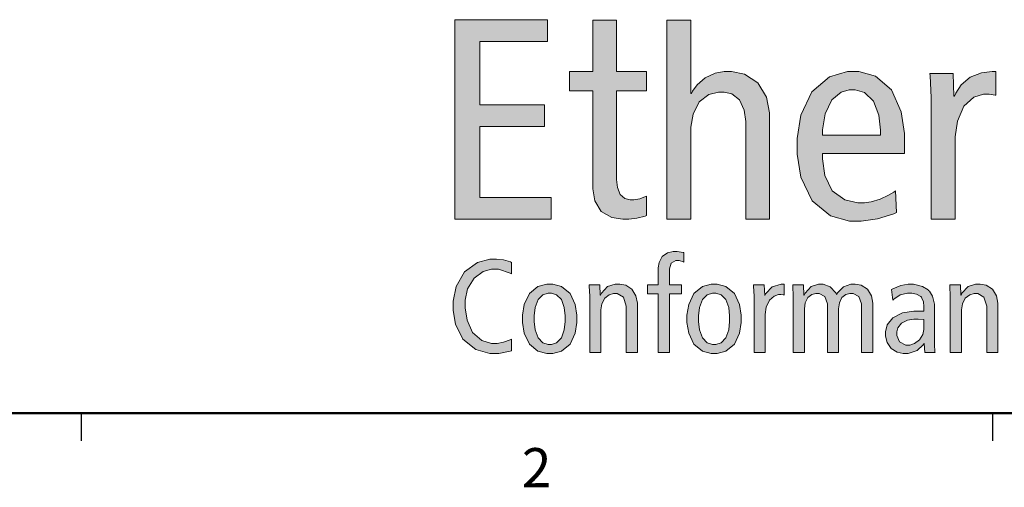
# Model space of a CAD drawing. Units: millimetres. Extents: x 4 to 859, y 4 to 555.
# Drawn here: x 634 to 747, y 4 to 58 of the extents above; entities that cross this region are included whole.
import ezdxf

# ---------------------------------------------------------------- set-up
doc = ezdxf.new("R2010")
doc.units = ezdxf.units.MM
doc.layers.add('LAYER_1', color=160, linetype='Continuous')
doc.styles.add('SLDTEXTSTYLE0', font='TXT', dxfattribs={"width": 0.605})

# ---------------------------------------------------------------- blocks, each defined once
blk = doc.blocks.new('Block3')
at = {"linetype": 'Continuous'}
for points in [[(0.16, 30.671), (0.16, 12.343), (9.036, 12.343), (9.036, 14.338), (2.471, 14.338), (2.471, 20.85), (8.406, 20.85), (8.406, 22.846), (2.471, 22.846), (2.471, 28.676), (8.694, 28.676), (8.694, 30.671)], [(12.839, 24.125), (12.839, 15.513), (12.839, 15.141), (13.038, 14.02), (13.629, 13.038), (14.599, 12.5), (15.602, 12.335), (15.937, 12.335), (16.177, 12.335), (16.899, 12.438), (17.669, 12.631), (17.801, 12.677), (17.801, 14.463), (17.695, 14.417), (17.168, 14.223), (16.618, 14.121), (16.436, 14.121), (16.276, 14.121), (15.796, 14.235), (15.365, 14.6), (15.121, 15.251), (15.044, 15.978), (15.044, 16.221), (15.044, 24.125), (17.801, 24.125), (17.801, 25.911), (15.044, 25.911), (15.044, 30.634), (12.839, 30.634), (12.839, 25.911), (10.712, 25.911), (10.712, 24.125)], [(19.662, 30.634), (19.662, 12.343), (21.868, 12.343), (21.868, 20.405), (21.868, 20.801), (22.067, 21.991), (22.636, 23.122), (23.529, 23.801), (24.409, 24.027), (24.704, 24.027), (24.94, 24.027), (25.647, 23.851), (26.337, 23.303), (26.763, 22.356), (26.909, 21.326), (26.909, 20.982), (26.909, 12.343), (29.115, 12.343), (29.115, 21.638), (29.115, 22.116), (28.831, 23.548), (28.035, 24.882), (26.8, 25.663), (25.601, 25.918), (25.203, 25.918), (24.931, 25.918), (24.117, 25.761), (23.197, 25.331), (22.458, 24.689), (22.028, 24.109), (21.92, 23.897), (21.868, 23.897), (21.868, 30.634)], [(43.961, 22.846), (43.961, 12.343), (46.166, 12.343), (46.166, 19.433), (46.166, 19.913), (46.381, 21.349), (46.983, 22.72), (47.905, 23.544), (48.785, 23.818), (49.08, 23.818), (49.29, 23.818), (49.854, 23.752), (49.921, 23.738), (49.921, 25.918), (49.589, 25.918), (48.594, 25.791), (47.544, 25.388), (46.731, 24.678), (46.233, 23.91), (46.113, 23.633), (46.061, 23.633), (45.982, 25.735), (43.855, 25.735), (43.862, 25.499), (43.961, 23.511)], [(18.874, 5.469), (18.874, 0.085), (19.896, 0.085), (19.896, 5.469), (21.018, 5.469), (21.018, 6.299), (19.896, 6.299), (19.896, 7.601), (19.896, 7.778), (20.053, 8.304), (20.493, 8.54), (20.64, 8.54), (20.786, 8.54), (21.193, 8.418), (21.225, 8.394), (21.225, 9.271), (21.167, 9.287), (20.606, 9.368), (20.42, 9.368), (20.245, 9.368), (19.72, 9.248), (19.239, 8.908), (18.962, 8.377), (18.874, 7.86), (18.874, 7.687), (18.874, 6.299), (17.887, 6.299), (17.887, 5.469)], [(0.276, 6.146), (0, 4.798), (0, 4.349), (0, 3.937), (0.218, 2.698), (0.903, 1.312), (2.09, 0.357), (3.391, 0), (3.825, 0), (4.211, 0), (5.245, 0.218), (5.373, 0.256), (5.373, 1.328), (5.263, 1.265), (4.651, 1.032), (4.049, 0.926), (3.849, 0.926), (3.547, 0.926), (2.642, 1.188), (1.79, 1.925), (1.286, 3.074), (1.12, 4.195), (1.12, 4.568), (1.12, 4.911), (1.339, 5.939), (1.928, 6.936), (2.775, 7.543), (3.526, 7.749), (3.777, 7.749), (4.175, 7.749), (5.257, 7.395), (5.373, 7.322), (5.373, 8.369), (5.275, 8.418), (4.651, 8.595), (3.985, 8.673), (3.765, 8.673), (3.383, 8.673), (2.241, 8.372), (1.05, 7.508)], [(12.566, 4.958), (12.566, 0.085), (13.589, 0.085), (13.589, 3.825), (13.589, 4.01), (13.681, 4.561), (13.944, 5.086), (14.359, 5.402), (14.768, 5.507), (14.905, 5.507), (15.094, 5.507), (15.663, 5.17), (15.929, 4.363), (15.929, 4.093), (15.929, 0.085), (16.951, 0.085), (16.951, 4.399), (16.951, 4.621), (16.819, 5.285), (16.45, 5.904), (15.876, 6.266), (15.321, 6.383), (15.136, 6.383), (14.902, 6.383), (14.203, 6.143), (13.647, 5.549), (13.565, 5.373), (13.541, 5.373), (13.503, 6.299), (12.517, 6.299), (12.519, 6.19), (12.566, 5.267)], [(27.686, 4.958), (27.686, 0.085), (28.709, 0.085), (28.709, 3.375), (28.709, 3.598), (28.808, 4.264), (29.088, 4.899), (29.515, 5.282), (29.924, 5.409), (30.06, 5.409), (30.157, 5.409), (30.42, 5.38), (30.45, 5.373), (30.45, 6.383), (30.175, 6.383), (29.348, 6.136), (28.765, 5.512), (28.684, 5.323), (28.66, 5.323), (28.623, 6.299), (27.637, 6.299), (27.639, 6.19), (27.686, 5.267)], [(31.29, 4.958), (31.29, 0.085), (32.314, 0.085), (32.314, 3.923), (32.314, 4.104), (32.389, 4.644), (32.614, 5.136), (32.98, 5.417), (33.357, 5.507), (33.482, 5.507), (33.657, 5.507), (34.185, 5.226), (34.433, 4.568), (34.433, 4.349), (34.433, 0.085), (35.457, 0.085), (35.457, 3.923), (35.457, 4.104), (35.533, 4.644), (35.757, 5.136), (36.124, 5.417), (36.5, 5.507), (36.625, 5.507), (36.8, 5.507), (37.328, 5.226), (37.576, 4.568), (37.576, 4.349), (37.576, 0.085), (38.599, 0.085), (38.599, 4.399), (38.599, 4.621), (38.468, 5.285), (38.099, 5.904), (37.53, 6.266), (36.979, 6.383), (36.797, 6.383), (36.572, 6.383), (35.898, 6.125), (35.367, 5.562), (35.286, 5.409), (35.206, 5.567), (34.683, 6.134), (34.038, 6.383), (33.824, 6.383), (33.598, 6.383), (32.924, 6.143), (32.37, 5.549), (32.289, 5.373), (32.264, 5.373), (32.228, 6.299), (31.242, 6.299), (31.244, 6.19), (31.29, 5.267)], [(45.721, 4.958), (45.721, 0.085), (46.743, 0.085), (46.743, 3.825), (46.743, 4.01), (46.835, 4.561), (47.099, 5.086), (47.514, 5.402), (47.923, 5.507), (48.059, 5.507), (48.248, 5.507), (48.816, 5.17), (49.082, 4.363), (49.082, 4.093), (49.082, 0.085), (50.105, 0.085), (50.105, 4.399), (50.105, 4.621), (49.973, 5.285), (49.604, 5.904), (49.03, 6.266), (48.475, 6.383), (48.291, 6.383), (48.056, 6.383), (47.358, 6.143), (46.8, 5.549), (46.718, 5.373), (46.695, 5.373), (46.658, 6.299), (45.671, 6.299), (45.674, 6.19), (45.721, 5.267)]]:
    blk.add_hatch(color=160, dxfattribs=at).paths.add_polyline_path(points, flags=0)
h = blk.add_hatch(color=160, dxfattribs=at)
h.paths.add_polyline_path([(40.53, 12.823), (40.793, 12.947), (40.688, 14.942), (40.533, 14.832), (40.04, 14.538), (39.28, 14.184), (38.453, 13.935), (37.825, 13.84), (37.615, 13.84), (37.214, 13.84), (36.014, 14.114), (34.874, 14.949), (34.192, 16.366), (33.966, 17.879), (33.966, 18.382), (41.529, 18.382), (41.529, 19.564), (41.529, 20.228), (41.218, 22.219), (40.31, 24.219), (38.836, 25.48), (37.329, 25.918), (36.828, 25.918), (36.274, 25.918), (34.612, 25.434), (32.99, 24.054), (31.994, 21.886), (31.655, 19.751), (31.655, 19.039), (31.655, 18.328), (31.997, 16.192), (33.016, 14.024), (34.7, 12.643), (36.453, 12.158), (37.037, 12.158), (37.534, 12.158), (39.023, 12.367)], flags=0)
h.paths.add_polyline_path([(39.322, 20.52), (39.322, 20.063), (33.966, 20.063), (33.974, 20.556), (34.215, 22.033), (34.819, 23.323), (35.679, 24.026), (36.441, 24.238), (36.984, 24.238), (37.848, 23.978), (38.668, 23.195), (39.158, 21.89)], flags=0)
h = blk.add_hatch(color=160, dxfattribs=at)
h.paths.add_polyline_path([(8.89, 0), (9.16, 0), (9.974, 0.226), (10.756, 0.865), (11.228, 1.871), (11.388, 2.862), (11.388, 3.192), (11.388, 3.522), (11.228, 4.513), (10.756, 5.519), (9.974, 6.16), (9.16, 6.383), (8.89, 6.383), (8.618, 6.383), (7.805, 6.16), (7.024, 5.519), (6.551, 4.513), (6.393, 3.522), (6.393, 3.192), (6.393, 2.862), (6.551, 1.871), (7.024, 0.865), (7.805, 0.226), (8.618, 0)], flags=0)
h.paths.add_polyline_path([(7.55, 2.165), (7.465, 2.935), (7.465, 3.449), (7.55, 4.22), (7.811, 4.958), (8.256, 5.406), (8.731, 5.555), (9.047, 5.555), (9.522, 5.406), (9.967, 4.958), (10.228, 4.22), (10.315, 3.449), (10.315, 2.935), (10.228, 2.165), (9.967, 1.426), (9.522, 0.978), (9.047, 0.828), (8.731, 0.828), (8.256, 0.978), (7.811, 1.426)], flags=0)
h = blk.add_hatch(color=160, dxfattribs=at)
h.paths.add_polyline_path([(26.347, 4.513), (25.874, 5.519), (25.093, 6.16), (24.28, 6.383), (24.01, 6.383), (23.738, 6.383), (22.925, 6.16), (22.144, 5.519), (21.671, 4.513), (21.513, 3.522), (21.513, 3.192), (21.513, 2.862), (21.671, 1.871), (22.144, 0.865), (22.925, 0.226), (23.738, 0), (24.01, 0), (24.28, 0), (25.093, 0.226), (25.874, 0.865), (26.347, 1.871), (26.507, 2.862), (26.507, 3.192), (26.507, 3.522)], flags=0)
h.paths.add_polyline_path([(24.642, 5.406), (25.087, 4.958), (25.348, 4.22), (25.434, 3.449), (25.434, 2.935), (25.348, 2.165), (25.087, 1.426), (24.642, 0.978), (24.167, 0.828), (23.851, 0.828), (23.376, 0.978), (22.931, 1.426), (22.67, 2.165), (22.585, 2.935), (22.585, 3.449), (22.67, 4.22), (22.931, 4.958), (23.376, 5.406), (23.851, 5.555), (24.167, 5.555)], flags=0)
h = blk.add_hatch(color=160, dxfattribs=at)
h.paths.add_polyline_path([(41.804, 5.555), (42.03, 5.555), (42.179, 5.555), (42.63, 5.465), (43.013, 5.235), (43.065, 5.165), (43.113, 5.099), (43.254, 4.739), (43.296, 4.311), (43.296, 4.167), (43.296, 3.886), (42.7, 3.886), (42.359, 3.886), (41.342, 3.729), (40.439, 3.291), (39.933, 2.628), (39.777, 2), (39.777, 1.79), (39.777, 1.594), (39.912, 1.007), (40.288, 0.448), (40.856, 0.113), (41.389, 0), (41.567, 0), (41.847, 0), (42.689, 0.285), (43.239, 0.808), (43.309, 0.926), (43.334, 0.926), (43.394, 0.085), (44.321, 0.085), (44.313, 0.141), (44.272, 0.813), (44.272, 1.036), (44.272, 4.276), (44.272, 4.524), (44.104, 5.267), (43.802, 5.733), (43.736, 5.799), (43.687, 5.848), (43.176, 6.165), (42.353, 6.383), (42.078, 6.383), (41.85, 6.383), (41.165, 6.252), (40.452, 5.954), (40.324, 5.872), (40.434, 4.91), (40.522, 5.008), (41.126, 5.38)], flags=0)
h.paths.add_polyline_path([(42.382, 3.156), (42.758, 3.156), (43.251, 3.138), (43.296, 3.131), (43.296, 2.201), (43.195, 1.746), (42.905, 1.246), (42.448, 0.907), (41.997, 0.78), (41.65, 0.78), (41.059, 1.076), (40.799, 1.667), (40.799, 1.991), (40.907, 2.37), (41.236, 2.779), (41.792, 3.055)], flags=0)
at = {"color": 7, "linetype": 'Continuous', "lineweight": 18}
for p, q in [((8.694, 30.671), (0.16, 30.671)), ((0.16, 30.671), (0.16, 12.343)), ((8.694, 28.676), (8.694, 30.671)), ((15.044, 30.634), (12.839, 30.634)), ((12.839, 30.634), (12.839, 25.911)), ((15.044, 25.911), (15.044, 30.634)), ((21.868, 30.634), (19.662, 30.634)), ((19.662, 30.634), (19.662, 12.343)), ((21.868, 23.897), (21.868, 30.634)), ((2.471, 22.846), (2.471, 28.676)), ((2.471, 28.676), (8.694, 28.676)), ((12.839, 25.911), (10.712, 25.911)), ((10.712, 25.911), (10.712, 24.125)), ((17.801, 25.911), (15.044, 25.911)), ((17.801, 24.125), (17.801, 25.911)), ((24.117, 25.761), (23.197, 25.331)), ((24.931, 25.918), (24.117, 25.761)), ((25.203, 25.918), (24.931, 25.918)), ((25.601, 25.918), (25.203, 25.918)), ((26.8, 25.663), (25.601, 25.918)), ((28.035, 24.882), (26.8, 25.663)), ((34.612, 25.434), (32.99, 24.054)), ((36.274, 25.918), (34.612, 25.434)), ((36.828, 25.918), (36.274, 25.918)), ((37.329, 25.918), (36.828, 25.918)), ((38.836, 25.48), (37.329, 25.918)), ((40.31, 24.219), (38.836, 25.48)), ((45.982, 25.735), (43.855, 25.735)), ((43.855, 25.735), (43.862, 25.499)), ((43.862, 25.499), (43.961, 23.511)), ((46.061, 23.633), (45.982, 25.735)), ((47.544, 25.388), (46.731, 24.678)), ((48.594, 25.791), (47.544, 25.388)), ((49.589, 25.918), (48.594, 25.791)), ((49.921, 25.918), (49.589, 25.918)), ((49.921, 23.738), (49.921, 25.918)), ((22.458, 24.689), (22.028, 24.109)), ((23.197, 25.331), (22.458, 24.689)), ((28.831, 23.548), (28.035, 24.882)), ((46.731, 24.678), (46.233, 23.91)), ((10.712, 24.125), (12.839, 24.125)), ((12.839, 24.125), (12.839, 15.513)), ((15.044, 16.221), (15.044, 24.125)), ((15.044, 24.125), (17.801, 24.125)), ((21.92, 23.897), (21.868, 23.897)), ((22.028, 24.109), (21.92, 23.897)), ((22.636, 23.122), (23.529, 23.801)), ((23.529, 23.801), (24.409, 24.027)), ((24.409, 24.027), (24.704, 24.027)), ((24.704, 24.027), (24.94, 24.027)), ((24.94, 24.027), (25.647, 23.851)), ((25.647, 23.851), (26.337, 23.303)), ((29.115, 22.116), (28.831, 23.548)), ((32.99, 24.054), (31.994, 21.886)), ((34.819, 23.323), (35.679, 24.026)), ((35.679, 24.026), (36.441, 24.238)), ((36.441, 24.238), (36.696, 24.238)), ((36.696, 24.238), (36.984, 24.238)), ((36.984, 24.238), (37.848, 23.978)), ((37.848, 23.978), (38.668, 23.195)), ((41.218, 22.219), (40.31, 24.219)), ((46.113, 23.633), (46.061, 23.633)), ((46.233, 23.91), (46.113, 23.633)), ((46.983, 22.72), (47.905, 23.544)), ((47.905, 23.544), (48.785, 23.818)), ((48.785, 23.818), (49.08, 23.818)), ((49.08, 23.818), (49.29, 23.818)), ((49.29, 23.818), (49.854, 23.752)), ((49.854, 23.752), (49.921, 23.738)), ((8.406, 22.846), (2.471, 22.846)), ((8.406, 20.85), (8.406, 22.846)), ((22.067, 21.991), (22.636, 23.122)), ((26.337, 23.303), (26.763, 22.356)), ((34.215, 22.033), (34.819, 23.323)), ((38.668, 23.195), (39.158, 21.89)), ((43.961, 23.511), (43.961, 22.846)), ((43.961, 22.846), (43.961, 12.343)), ((46.381, 21.349), (46.983, 22.72)), ((21.868, 20.801), (22.067, 21.991)), ((26.763, 22.356), (26.909, 21.326)), ((29.115, 21.638), (29.115, 22.116)), ((31.994, 21.886), (31.655, 19.751)), ((33.974, 20.556), (34.215, 22.033)), ((39.158, 21.89), (39.322, 20.52)), ((41.529, 20.228), (41.218, 22.219)), ((2.471, 14.338), (2.471, 20.85)), ((2.471, 20.85), (8.406, 20.85)), ((26.909, 21.326), (26.909, 20.982)), ((26.909, 20.982), (26.909, 12.343)), ((29.115, 12.343), (29.115, 21.638)), ((46.166, 19.913), (46.381, 21.349)), ((21.868, 20.405), (21.868, 20.801)), ((21.868, 12.343), (21.868, 20.405)), ((33.966, 20.063), (33.974, 20.556)), ((39.322, 20.063), (33.966, 20.063)), ((39.322, 20.52), (39.322, 20.063)), ((41.529, 19.564), (41.529, 20.228)), ((31.655, 19.751), (31.655, 19.039)), ((31.655, 19.039), (31.655, 18.328)), ((41.529, 18.382), (41.529, 19.564)), ((46.166, 19.433), (46.166, 19.913)), ((46.166, 12.343), (46.166, 19.433)), ((31.655, 18.328), (31.997, 16.192)), ((33.966, 17.879), (33.966, 18.382)), ((33.966, 18.382), (41.529, 18.382)), ((34.192, 16.366), (33.966, 17.879)), ((34.874, 14.949), (34.192, 16.366)), ((12.839, 15.513), (12.839, 15.141)), ((15.044, 15.978), (15.044, 16.221)), ((15.121, 15.251), (15.044, 15.978)), ((31.997, 16.192), (33.016, 14.024)), ((12.839, 15.141), (13.038, 14.02)), ((15.365, 14.6), (15.121, 15.251)), ((15.796, 14.235), (15.365, 14.6)), ((36.014, 14.114), (34.874, 14.949)), ((40.04, 14.538), (39.28, 14.184)), ((40.533, 14.832), (40.04, 14.538)), ((40.688, 14.942), (40.533, 14.832)), ((40.793, 12.947), (40.688, 14.942)), ((9.036, 14.338), (2.471, 14.338)), ((9.036, 12.343), (9.036, 14.338)), ((13.038, 14.02), (13.629, 13.038)), ((16.276, 14.121), (15.796, 14.235)), ((16.436, 14.121), (16.276, 14.121)), ((16.618, 14.121), (16.436, 14.121)), ((17.168, 14.223), (16.618, 14.121)), ((17.695, 14.417), (17.168, 14.223)), ((17.801, 14.463), (17.695, 14.417)), ((17.801, 12.677), (17.801, 14.463)), ((33.016, 14.024), (34.7, 12.643)), ((37.214, 13.84), (36.014, 14.114)), ((37.615, 13.84), (37.214, 13.84)), ((37.825, 13.84), (37.615, 13.84)), ((38.453, 13.935), (37.825, 13.84)), ((39.28, 14.184), (38.453, 13.935)), ((13.629, 13.038), (14.599, 12.5)), ((39.023, 12.367), (40.53, 12.823)), ((40.53, 12.823), (40.793, 12.947)), ((0.16, 12.343), (9.036, 12.343)), ((14.599, 12.5), (15.602, 12.335)), ((15.602, 12.335), (15.937, 12.335)), ((15.937, 12.335), (16.177, 12.335)), ((16.177, 12.335), (16.899, 12.438)), ((16.899, 12.438), (17.669, 12.631)), ((17.669, 12.631), (17.801, 12.677)), ((19.662, 12.343), (21.868, 12.343)), ((26.909, 12.343), (29.115, 12.343)), ((34.7, 12.643), (36.453, 12.158)), ((36.453, 12.158), (37.037, 12.158)), ((37.037, 12.158), (37.534, 12.158)), ((37.534, 12.158), (39.023, 12.367)), ((43.961, 12.343), (46.166, 12.343)), ((19.72, 9.248), (19.239, 8.908)), ((20.245, 9.368), (19.72, 9.248)), ((20.42, 9.368), (20.245, 9.368)), ((20.606, 9.368), (20.42, 9.368)), ((21.167, 9.287), (20.606, 9.368)), ((21.225, 9.271), (21.167, 9.287)), ((21.225, 8.394), (21.225, 9.271)), ((2.241, 8.372), (1.05, 7.508)), ((3.383, 8.673), (2.241, 8.372)), ((3.765, 8.673), (3.383, 8.673)), ((3.985, 8.673), (3.765, 8.673)), ((4.651, 8.595), (3.985, 8.673)), ((5.275, 8.418), (4.651, 8.595)), ((5.373, 8.369), (5.275, 8.418)), ((5.373, 7.322), (5.373, 8.369)), ((18.962, 8.377), (18.874, 7.86)), ((19.239, 8.908), (18.962, 8.377)), ((19.896, 7.778), (20.053, 8.304)), ((20.053, 8.304), (20.493, 8.54)), ((20.493, 8.54), (20.64, 8.54)), ((20.64, 8.54), (20.786, 8.54)), ((20.786, 8.54), (21.193, 8.418)), ((21.193, 8.418), (21.225, 8.394)), ((1.05, 7.508), (0.276, 6.146)), ((1.928, 6.936), (2.775, 7.543)), ((2.775, 7.543), (3.526, 7.749)), ((3.526, 7.749), (3.777, 7.749)), ((3.777, 7.749), (4.175, 7.749)), ((4.175, 7.749), (5.257, 7.395)), ((5.257, 7.395), (5.373, 7.322)), ((18.874, 7.86), (18.874, 7.687)), ((18.874, 7.687), (18.874, 6.299)), ((19.896, 7.601), (19.896, 7.778)), ((19.896, 6.299), (19.896, 7.601)), ((1.339, 5.939), (1.928, 6.936)), ((8.618, 6.383), (7.805, 6.16)), ((8.89, 6.383), (8.618, 6.383)), ((9.16, 6.383), (8.89, 6.383)), ((9.974, 6.16), (9.16, 6.383)), ((14.902, 6.383), (14.203, 6.143)), ((15.136, 6.383), (14.902, 6.383)), ((15.321, 6.383), (15.136, 6.383)), ((15.876, 6.266), (15.321, 6.383)), ((23.738, 6.383), (22.925, 6.16)), ((24.01, 6.383), (23.738, 6.383)), ((24.28, 6.383), (24.01, 6.383)), ((25.093, 6.16), (24.28, 6.383)), ((30.175, 6.383), (29.348, 6.136)), ((30.45, 6.383), (30.175, 6.383)), ((30.45, 5.373), (30.45, 6.383)), ((33.598, 6.383), (32.924, 6.143)), ((33.824, 6.383), (33.598, 6.383)), ((34.038, 6.383), (33.824, 6.383)), ((34.683, 6.134), (34.038, 6.383)), ((36.572, 6.383), (35.898, 6.125)), ((36.797, 6.383), (36.572, 6.383)), ((36.979, 6.383), (36.797, 6.383)), ((37.53, 6.266), (36.979, 6.383)), ((41.85, 6.383), (41.165, 6.252)), ((42.078, 6.383), (41.85, 6.383)), ((42.353, 6.383), (42.078, 6.383)), ((43.176, 6.165), (42.353, 6.383)), ((48.056, 6.383), (47.358, 6.143)), ((48.291, 6.383), (48.056, 6.383)), ((48.475, 6.383), (48.291, 6.383)), ((49.03, 6.266), (48.475, 6.383)), ((0.276, 6.146), (0, 4.798)), ((1.12, 4.911), (1.339, 5.939)), ((7.024, 5.519), (6.551, 4.513)), ((7.805, 6.16), (7.024, 5.519)), ((8.256, 5.406), (8.731, 5.555)), ((8.731, 5.555), (8.89, 5.555)), ((8.89, 5.555), (9.047, 5.555)), ((9.047, 5.555), (9.522, 5.406)), ((10.756, 5.519), (9.974, 6.16)), ((11.228, 4.513), (10.756, 5.519)), ((13.503, 6.299), (12.517, 6.299)), ((12.517, 6.299), (12.519, 6.19)), ((12.519, 6.19), (12.566, 5.267)), ((13.541, 5.373), (13.503, 6.299)), ((13.647, 5.549), (13.565, 5.373)), ((14.203, 6.143), (13.647, 5.549)), ((14.359, 5.402), (14.768, 5.507)), ((14.768, 5.507), (14.905, 5.507)), ((14.905, 5.507), (15.094, 5.507)), ((15.094, 5.507), (15.663, 5.17)), ((16.45, 5.904), (15.876, 6.266)), ((16.819, 5.285), (16.45, 5.904)), ((18.874, 6.299), (17.887, 6.299)), ((17.887, 6.299), (17.887, 5.469)), ((17.887, 5.469), (18.874, 5.469)), ((18.874, 5.469), (18.874, 0.085)), ((21.018, 6.299), (19.896, 6.299)), ((19.896, 0.085), (19.896, 5.469)), ((19.896, 5.469), (21.018, 5.469)), ((21.018, 5.469), (21.018, 6.299)), ((22.144, 5.519), (21.671, 4.513)), ((22.925, 6.16), (22.144, 5.519)), ((23.376, 5.406), (23.851, 5.555)), ((23.851, 5.555), (24.01, 5.555)), ((24.01, 5.555), (24.167, 5.555)), ((24.167, 5.555), (24.642, 5.406)), ((25.874, 5.519), (25.093, 6.16)), ((26.347, 4.513), (25.874, 5.519)), ((28.623, 6.299), (27.637, 6.299)), ((27.637, 6.299), (27.639, 6.19)), ((27.639, 6.19), (27.686, 5.267)), ((28.66, 5.323), (28.623, 6.299)), ((28.765, 5.512), (28.684, 5.323)), ((29.348, 6.136), (28.765, 5.512)), ((32.228, 6.299), (31.242, 6.299)), ((31.242, 6.299), (31.244, 6.19)), ((31.244, 6.19), (31.29, 5.267)), ((32.264, 5.373), (32.228, 6.299)), ((32.37, 5.549), (32.289, 5.373)), ((32.924, 6.143), (32.37, 5.549)), ((32.98, 5.417), (33.357, 5.507)), ((33.357, 5.507), (33.482, 5.507)), ((33.482, 5.507), (33.657, 5.507)), ((33.657, 5.507), (34.185, 5.226)), ((35.206, 5.567), (34.683, 6.134)), ((35.286, 5.409), (35.206, 5.567)), ((35.367, 5.562), (35.286, 5.409)), ((35.898, 6.125), (35.367, 5.562)), ((36.124, 5.417), (36.5, 5.507)), ((36.5, 5.507), (36.625, 5.507)), ((36.625, 5.507), (36.8, 5.507)), ((36.8, 5.507), (37.328, 5.226)), ((38.099, 5.904), (37.53, 6.266)), ((38.468, 5.285), (38.099, 5.904)), ((40.452, 5.954), (40.324, 5.872)), ((40.324, 5.872), (40.434, 4.91)), ((41.165, 6.252), (40.452, 5.954)), ((41.126, 5.38), (41.804, 5.555)), ((41.804, 5.555), (42.03, 5.555)), ((42.03, 5.555), (42.179, 5.555)), ((42.179, 5.555), (42.63, 5.465)), ((42.63, 5.465), (43.013, 5.235)), ((43.687, 5.848), (43.176, 6.165)), ((43.736, 5.799), (43.687, 5.848)), ((43.802, 5.733), (43.736, 5.799)), ((44.104, 5.267), (43.802, 5.733)), ((46.658, 6.299), (45.671, 6.299)), ((45.671, 6.299), (45.674, 6.19)), ((45.674, 6.19), (45.721, 5.267)), ((46.695, 5.373), (46.658, 6.299)), ((46.8, 5.549), (46.718, 5.373)), ((47.358, 6.143), (46.8, 5.549)), ((47.514, 5.402), (47.923, 5.507)), ((47.923, 5.507), (48.059, 5.507)), ((48.059, 5.507), (48.248, 5.507)), ((48.248, 5.507), (48.816, 5.17)), ((49.604, 5.904), (49.03, 6.266)), ((49.973, 5.285), (49.604, 5.904)), ((0, 4.798), (0, 4.349)), ((1.12, 4.568), (1.12, 4.911)), ((1.12, 4.195), (1.12, 4.568)), ((7.55, 4.22), (7.811, 4.958)), ((7.811, 4.958), (8.256, 5.406)), ((9.522, 5.406), (9.967, 4.958)), ((9.967, 4.958), (10.228, 4.22)), ((12.566, 5.267), (12.566, 4.958)), ((12.566, 4.958), (12.566, 0.085)), ((13.565, 5.373), (13.541, 5.373)), ((13.589, 4.01), (13.681, 4.561)), ((13.681, 4.561), (13.944, 5.086)), ((13.944, 5.086), (14.359, 5.402)), ((15.663, 5.17), (15.929, 4.363)), ((16.951, 4.621), (16.819, 5.285)), ((16.951, 4.399), (16.951, 4.621)), ((22.67, 4.22), (22.931, 4.958)), ((22.931, 4.958), (23.376, 5.406)), ((24.642, 5.406), (25.087, 4.958)), ((25.087, 4.958), (25.348, 4.22)), ((27.686, 5.267), (27.686, 4.958)), ((27.686, 4.958), (27.686, 0.085)), ((28.684, 5.323), (28.66, 5.323)), ((28.808, 4.264), (29.088, 4.899)), ((29.088, 4.899), (29.515, 5.282)), ((29.515, 5.282), (29.924, 5.409)), ((29.924, 5.409), (30.06, 5.409)), ((30.06, 5.409), (30.157, 5.409)), ((30.157, 5.409), (30.42, 5.38)), ((30.42, 5.38), (30.45, 5.373)), ((31.29, 5.267), (31.29, 4.958)), ((31.29, 4.958), (31.29, 0.085)), ((32.289, 5.373), (32.264, 5.373)), ((32.314, 4.104), (32.389, 4.644)), ((32.389, 4.644), (32.614, 5.136)), ((32.614, 5.136), (32.98, 5.417)), ((34.185, 5.226), (34.433, 4.568)), ((34.433, 4.568), (34.433, 4.349)), ((35.457, 4.104), (35.533, 4.644)), ((35.533, 4.644), (35.757, 5.136)), ((35.757, 5.136), (36.124, 5.417)), ((37.328, 5.226), (37.576, 4.568)), ((37.576, 4.568), (37.576, 4.349)), ((38.599, 4.621), (38.468, 5.285)), ((38.599, 4.399), (38.599, 4.621)), ((40.434, 4.91), (40.522, 5.008)), ((40.522, 5.008), (41.126, 5.38)), ((43.013, 5.235), (43.065, 5.165)), ((43.065, 5.165), (43.113, 5.099)), ((43.113, 5.099), (43.254, 4.739)), ((43.254, 4.739), (43.296, 4.311)), ((44.272, 4.524), (44.104, 5.267)), ((45.721, 5.267), (45.721, 4.958)), ((45.721, 4.958), (45.721, 0.085)), ((46.718, 5.373), (46.695, 5.373)), ((46.743, 4.01), (46.835, 4.561)), ((46.835, 4.561), (47.099, 5.086)), ((47.099, 5.086), (47.514, 5.402)), ((48.816, 5.17), (49.082, 4.363)), ((50.105, 4.621), (49.973, 5.285)), ((50.105, 4.399), (50.105, 4.621)), ((0, 4.349), (0, 3.937)), ((0, 3.937), (0.218, 2.698)), ((1.286, 3.074), (1.12, 4.195)), ((6.551, 4.513), (6.393, 3.522)), ((7.465, 3.449), (7.55, 4.22)), ((10.228, 4.22), (10.315, 3.449)), ((11.388, 3.522), (11.228, 4.513)), ((13.589, 3.825), (13.589, 4.01)), ((13.589, 0.085), (13.589, 3.825)), ((15.929, 4.363), (15.929, 4.093)), ((15.929, 4.093), (15.929, 0.085)), ((16.951, 0.085), (16.951, 4.399)), ((21.671, 4.513), (21.513, 3.522)), ((22.585, 3.449), (22.67, 4.22)), ((25.348, 4.22), (25.434, 3.449)), ((26.507, 3.522), (26.347, 4.513)), ((28.709, 3.598), (28.808, 4.264)), ((32.314, 3.923), (32.314, 4.104)), ((32.314, 0.085), (32.314, 3.923)), ((34.433, 4.349), (34.433, 0.085)), ((35.457, 3.923), (35.457, 4.104)), ((35.457, 0.085), (35.457, 3.923)), ((37.576, 4.349), (37.576, 0.085)), ((38.599, 0.085), (38.599, 4.399)), ((41.342, 3.729), (40.439, 3.291)), ((42.359, 3.886), (41.342, 3.729)), ((42.7, 3.886), (42.359, 3.886)), ((43.296, 3.886), (42.7, 3.886)), ((43.296, 4.311), (43.296, 4.167)), ((43.296, 4.167), (43.296, 3.886)), ((44.272, 4.276), (44.272, 4.524)), ((44.272, 1.036), (44.272, 4.276)), ((46.743, 3.825), (46.743, 4.01)), ((46.743, 0.085), (46.743, 3.825)), ((49.082, 4.363), (49.082, 4.093)), ((49.082, 4.093), (49.082, 0.085)), ((50.105, 0.085), (50.105, 4.399)), ((1.79, 1.925), (1.286, 3.074)), ((6.393, 3.522), (6.393, 3.192)), ((6.393, 3.192), (6.393, 2.862)), ((6.393, 2.862), (6.551, 1.871)), ((7.465, 3.192), (7.465, 3.449)), ((7.465, 2.935), (7.465, 3.192)), ((7.55, 2.165), (7.465, 2.935)), ((10.315, 2.935), (10.228, 2.165)), ((10.315, 3.449), (10.315, 3.192)), ((10.315, 3.192), (10.315, 2.935)), ((11.228, 1.871), (11.388, 2.862)), ((11.388, 3.192), (11.388, 3.522)), ((11.388, 2.862), (11.388, 3.192)), ((21.513, 3.522), (21.513, 3.192)), ((21.513, 3.192), (21.513, 2.862)), ((21.513, 2.862), (21.671, 1.871)), ((22.585, 3.192), (22.585, 3.449)), ((22.585, 2.935), (22.585, 3.192)), ((22.67, 2.165), (22.585, 2.935)), ((25.434, 2.935), (25.348, 2.165)), ((25.434, 3.449), (25.434, 3.192)), ((25.434, 3.192), (25.434, 2.935)), ((26.347, 1.871), (26.507, 2.862)), ((26.507, 3.192), (26.507, 3.522)), ((26.507, 2.862), (26.507, 3.192)), ((28.709, 3.375), (28.709, 3.598)), ((28.709, 0.085), (28.709, 3.375)), ((40.439, 3.291), (39.933, 2.628)), ((40.907, 2.37), (41.236, 2.779)), ((41.236, 2.779), (41.792, 3.055)), ((41.792, 3.055), (42.382, 3.156)), ((42.382, 3.156), (42.579, 3.156)), ((42.579, 3.156), (42.758, 3.156)), ((42.758, 3.156), (43.251, 3.138)), ((43.251, 3.138), (43.296, 3.131)), ((43.296, 3.131), (43.296, 2.351)), ((0.218, 2.698), (0.903, 1.312)), ((2.642, 1.188), (1.79, 1.925)), ((6.551, 1.871), (7.024, 0.865)), ((7.811, 1.426), (7.55, 2.165)), ((10.228, 2.165), (9.967, 1.426)), ((10.756, 0.865), (11.228, 1.871)), ((21.671, 1.871), (22.144, 0.865)), ((22.931, 1.426), (22.67, 2.165)), ((25.348, 2.165), (25.087, 1.426)), ((25.874, 0.865), (26.347, 1.871)), ((39.933, 2.628), (39.777, 2)), ((39.777, 2), (39.777, 1.79)), ((40.799, 1.991), (40.907, 2.37)), ((40.799, 1.864), (40.799, 1.991)), ((40.799, 1.667), (40.799, 1.864)), ((43.296, 2.201), (43.195, 1.746)), ((43.296, 2.351), (43.296, 2.201)), ((0.903, 1.312), (2.09, 0.357)), ((3.547, 0.926), (2.642, 1.188)), ((3.849, 0.926), (3.547, 0.926)), ((4.049, 0.926), (3.849, 0.926)), ((4.651, 1.032), (4.049, 0.926)), ((5.263, 1.265), (4.651, 1.032)), ((5.373, 1.328), (5.263, 1.265)), ((5.373, 0.256), (5.373, 1.328)), ((8.256, 0.978), (7.811, 1.426)), ((8.731, 0.828), (8.256, 0.978)), ((9.522, 0.978), (9.047, 0.828)), ((9.967, 1.426), (9.522, 0.978)), ((23.376, 0.978), (22.931, 1.426)), ((23.851, 0.828), (23.376, 0.978)), ((24.642, 0.978), (24.167, 0.828)), ((25.087, 1.426), (24.642, 0.978)), ((39.777, 1.79), (39.777, 1.594)), ((39.777, 1.594), (39.912, 1.007)), ((39.912, 1.007), (40.288, 0.448)), ((41.059, 1.076), (40.799, 1.667)), ((41.65, 0.78), (41.059, 1.076)), ((42.448, 0.907), (41.997, 0.78)), ((42.905, 1.246), (42.448, 0.907)), ((43.195, 1.746), (42.905, 1.246)), ((43.239, 0.808), (43.309, 0.926)), ((43.309, 0.926), (43.334, 0.926)), ((43.334, 0.926), (43.394, 0.085)), ((44.272, 0.813), (44.272, 1.036)), ((2.09, 0.357), (3.391, 0)), ((3.391, 0), (3.825, 0)), ((3.825, 0), (4.211, 0)), ((4.211, 0), (5.245, 0.218)), ((5.245, 0.218), (5.373, 0.256)), ((7.024, 0.865), (7.805, 0.226)), ((7.805, 0.226), (8.618, 0)), ((8.618, 0), (8.89, 0)), ((8.89, 0.828), (8.731, 0.828)), ((9.047, 0.828), (8.89, 0.828)), ((8.89, 0), (9.16, 0)), ((9.16, 0), (9.974, 0.226)), ((9.974, 0.226), (10.756, 0.865)), ((12.566, 0.085), (13.589, 0.085)), ((15.929, 0.085), (16.951, 0.085)), ((18.874, 0.085), (19.896, 0.085)), ((22.144, 0.865), (22.925, 0.226)), ((22.925, 0.226), (23.738, 0)), ((23.738, 0), (24.01, 0)), ((24.01, 0.828), (23.851, 0.828)), ((24.167, 0.828), (24.01, 0.828)), ((24.01, 0), (24.28, 0)), ((24.28, 0), (25.093, 0.226)), ((25.093, 0.226), (25.874, 0.865)), ((27.686, 0.085), (28.709, 0.085)), ((31.29, 0.085), (32.314, 0.085)), ((34.433, 0.085), (35.457, 0.085)), ((37.576, 0.085), (38.599, 0.085)), ((40.288, 0.448), (40.856, 0.113)), ((40.856, 0.113), (41.389, 0)), ((41.389, 0), (41.567, 0)), ((41.567, 0), (41.847, 0)), ((41.847, 0.78), (41.65, 0.78)), ((41.997, 0.78), (41.847, 0.78)), ((41.847, 0), (42.689, 0.285)), ((42.689, 0.285), (43.239, 0.808)), ((43.394, 0.085), (44.321, 0.085)), ((44.313, 0.141), (44.272, 0.813)), ((44.321, 0.085), (44.313, 0.141)), ((45.721, 0.085), (46.743, 0.085)), ((49.082, 0.085), (50.105, 0.085))]:
    blk.add_line(p, q, dxfattribs=at)
blk = doc.blocks.new('EtherCAT Conformance Tested Logo_DARK')
at = {"color": 7, "linetype": 'Continuous'}
blk.add_blockref('Block3', (23.118, 4.405), dxfattribs=at)

msp = doc.modelspace()

# ---------------------------------------------------------------- linework, layer by layer
at = {"color": 7, "linetype": 'Continuous', "lineweight": 50}
msp.add_line((850.9, 12.7), (12.7, 12.7), dxfattribs=at)
at = {"color": 7, "linetype": 'Continuous'}
for p, q in [((641.35, 12.7), (641.35, 9.525)), ((746.125, 12.7), (746.125, 9.525))]:
    msp.add_line(p, q, dxfattribs=at)

# ---------------------------------------------------------------- block references
at = {"layer": 'LAYER_1', "xscale": 1.25, "yscale": 1.25, "zscale": 1.25}
msp.add_blockref('EtherCAT Conformance Tested Logo_DARK', (655.2052882, 14.0378893), dxfattribs=at)

# ---------------------------------------------------------------- texts
at = {"color": 7, "linetype": 'Continuous', "lineweight": 0, "insert": (693.70625, 8.6783047), "char_height": 4.5, "attachment_point": 2, "style": 'SLDTEXTSTYLE0'}
msp.add_mtext('2', dxfattribs=at)

doc.saveas('drawing.dxf')
